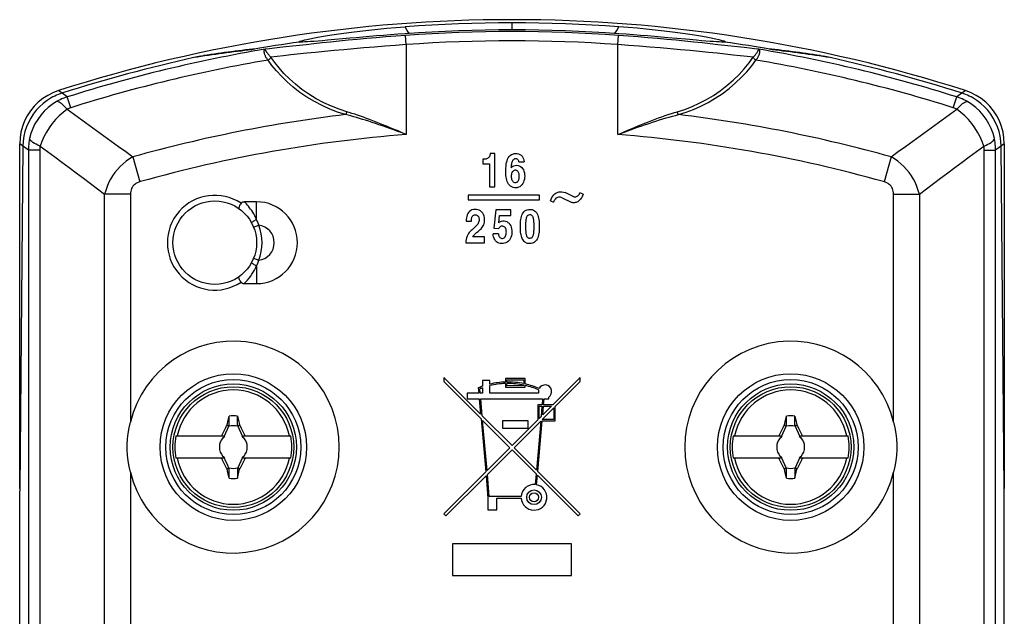
# Model space of a CAD drawing. Units: millimetres. Extents: x -28 to 25, y -126 to 124.
# Drawn here: x -28 to 25, y 92 to 124 of the extents above; entities that cross this region are included whole.
import ezdxf

# ---------------------------------------------------------------- set-up
doc = ezdxf.new("R2010")
doc.units = ezdxf.units.MM
doc.header["$LTSCALE"] = 16.335
doc.layers.get('0').update_dxf_attribs({"linetype": 'CONTINUOUS'})
for name, color, linetype in [('DRAFT', 7, 'CONTINUOUS'), ('RACCORDO', 7, 'CONTINUOUS'), ('TRASH', 7, 'CONTINUOUS')]:
    doc.layers.add(name, color=color, linetype=linetype)

msp = doc.modelspace()

# ---------------------------------------------------------------- linework, layer by layer
at = {"color": 7, "linetype": 'CONTINUOUS'}
for p, q in [((-7.498, 123.535), (-7, 123.573)), ((4.998, 123.535), (4.5, 123.573)), ((-7, 123.198), (-7.394, 123.169)), ((4.894, 123.169), (4.5, 123.198)), ((-12.401, 122.863), (-12.204, 122.908)), ((9.901, 122.863), (9.704, 122.908)), ((-2.179, 116.753), (-2.417, 116.753)), ((-2.179, 114.954), (-2.179, 116.753)), ((-2.821, 116.442), (-2.821, 116.193)), ((-2.821, 116.193), (-2.469, 116.193)), ((-2.469, 116.193), (-2.469, 114.954)), ((-0.885, 116.297), (-0.597, 116.297)), ((-0.608, 116.386), (-0.597, 116.297)), ((-3.617, 114.51), (-3.617, 114.253)), ((0.231, 114.51), (-3.617, 114.51)), ((-2.469, 114.954), (-2.179, 114.954)), ((0.231, 114.253), (0.231, 114.51)), ((2.082, 114.421), (1.603, 114.655)), ((2.576, 114.569), (2.402, 114.63)), ((-3.617, 114.253), (0.231, 114.253)), ((0.814, 114.197), (0.988, 114.135)), ((1.453, 114.363), (1.926, 114.137)), ((-2.124, 113.718), (-2.225, 112.73)), ((-1.313, 113.718), (-2.124, 113.718)), ((-1.313, 113.419), (-1.313, 113.718)), ((-3.716, 113.112), (-3.433, 113.112)), ((-1.966, 113.029), (-1.914, 113.419)), ((-1.914, 113.419), (-1.313, 113.419)), ((-3.078, 112.558), (-2.996, 112.627)), ((-1.98, 112.431), (-2.271, 112.431)), ((-2.225, 112.73), (-1.966, 112.715)), ((-1.939, 112.759), (-1.966, 112.715)), ((-3.732, 111.949), (-2.725, 111.949)), ((-2.725, 112.264), (-3.365, 112.264)), ((-2.725, 111.949), (-2.725, 112.264)), ((-4.919, 104.701), (-4.919, 104.478)), ((-2.939, 102.722), (-4.919, 104.701)), ((-4.919, 104.478), (-2.917, 102.477)), ((-2.831, 104.535), (-2.831, 104.226)), ((-2.436, 104.535), (-2.831, 104.535)), ((-2.436, 104.342), (-2.436, 104.535)), ((-1.606, 104.654), (-1.606, 104.454)), ((-0.539, 104.654), (-1.606, 104.654)), ((-1.527, 104.456), (-1.527, 104.575)), ((-1.527, 104.575), (-0.618, 104.575)), ((-0.618, 104.575), (-0.618, 104.368)), ((-0.539, 104.351), (-0.539, 104.654)), ((2.419, 104.701), (0.948, 103.231)), ((1.082, 103.141), (2.419, 104.478)), ((2.419, 104.478), (2.419, 104.701)), ((-3.063, 104.137), (-3.039, 103.863)), ((-2.959, 103.863), (-2.979, 104.086)), ((-2.831, 104.142), (-2.831, 103.863)), ((-2.436, 103.863), (-2.436, 104.26)), ((-1.606, 104.375), (-1.606, 104.18)), ((-1.606, 104.18), (-0.539, 104.18)), ((-1.527, 104.259), (-1.527, 104.377)), ((-0.59, 104.271), (-1.527, 104.259)), ((-0.539, 104.18), (-0.539, 104.27)), ((-3.661, 103.863), (-3.661, 103.547)), ((-3.039, 103.863), (-3.661, 103.863)), ((-3.661, 103.547), (-3.011, 103.547)), ((-3.011, 103.547), (-2.939, 102.722)), ((-2.831, 103.863), (-2.959, 103.863)), ((-2.852, 102.635), (-2.932, 103.547)), ((-2.932, 103.547), (0.399, 103.547)), ((0.182, 103.863), (-2.436, 103.863)), ((0.399, 103.547), (0.371, 103.231)), ((0.451, 103.231), (0.478, 103.547)), ((0.478, 103.547), (0.726, 103.547)), ((0.726, 103.547), (0.726, 103.647)), ((0.133, 103.231), (0.133, 102.416)), ((0.371, 103.231), (0.133, 103.231)), ((0.212, 102.495), (0.212, 103.152)), ((0.212, 103.152), (0.364, 103.152)), ((0.364, 103.152), (0.316, 102.599)), ((0.382, 102.441), (1.003, 103.062)), ((0.869, 103.152), (0.403, 102.686)), ((0.403, 102.686), (0.444, 103.152)), ((0.444, 103.152), (0.869, 103.152)), ((0.948, 103.231), (0.451, 103.231)), ((1.003, 103.062), (1.003, 102.441)), ((1.082, 102.362), (1.082, 103.141)), ((-16.582, 102.143), (-16.525, 102.411)), ((-16.525, 102.411), (-16.478, 102.625)), ((-16.478, 102.098), (-16.478, 102.625)), ((-16.022, 102.098), (-16.022, 102.625)), ((-16.022, 102.625), (-15.974, 102.406)), ((-15.974, 102.406), (-15.918, 102.143)), ((-2.917, 102.477), (-2.667, 99.616)), ((-1.25, 101.033), (-2.852, 102.635)), ((-2.594, 99.689), (-2.831, 102.39)), ((-2.831, 102.39), (-1.362, 100.921)), ((-1.764, 102.362), (-1.764, 101.967)), ((-0.381, 102.362), (-1.764, 102.362)), ((0.133, 102.416), (-1.25, 101.033)), ((-1.138, 100.921), (0.294, 102.354)), ((-0.381, 101.967), (-0.381, 102.362)), ((0.294, 102.354), (0.064, 99.719)), ((0.137, 99.646), (0.375, 102.362)), ((0.316, 102.599), (0.212, 102.495)), ((0.375, 102.362), (1.082, 102.362)), ((1.003, 102.441), (0.382, 102.441)), ((13.418, 102.143), (13.475, 102.411)), ((13.475, 102.411), (13.522, 102.625)), ((13.522, 102.098), (13.522, 102.625)), ((13.978, 102.098), (13.978, 102.625)), ((13.978, 102.625), (14.026, 102.406)), ((14.026, 102.406), (14.082, 102.143)), ((-16.822, 101.691), (-16.785, 101.764)), ((-16.785, 101.764), (-16.728, 101.873)), ((-16.732, 101.553), (-16.489, 102.075)), ((-16.595, 102.125), (-16.582, 102.143)), ((-16.595, 102.125), (-16.489, 102.075)), ((-16.53, 102.12), (-16.496, 102.106)), ((-16.496, 102.106), (-16.478, 102.098)), ((-16.022, 102.098), (-15.918, 102.143)), ((-16.011, 102.075), (-15.905, 102.125)), ((-16.011, 102.075), (-15.768, 101.553)), ((-15.905, 102.125), (-15.918, 102.143)), ((-15.905, 102.125), (-15.828, 101.981)), ((-15.828, 101.981), (-15.771, 101.872)), ((-15.771, 101.872), (-15.715, 101.763)), ((-1.764, 101.967), (-0.381, 101.967)), ((13.178, 101.691), (13.215, 101.764)), ((13.215, 101.764), (13.272, 101.873)), ((13.268, 101.553), (13.511, 102.075)), ((13.405, 102.125), (13.418, 102.143)), ((13.405, 102.125), (13.511, 102.075)), ((13.418, 102.143), (13.452, 102.128)), ((13.452, 102.128), (13.487, 102.113)), ((13.487, 102.113), (13.522, 102.098)), ((13.978, 102.098), (14.082, 102.143)), ((13.989, 102.075), (14.095, 102.125)), ((13.989, 102.075), (14.232, 101.553)), ((14.095, 102.125), (14.082, 102.143)), ((14.095, 102.125), (14.172, 101.981)), ((14.172, 101.981), (14.229, 101.872)), ((14.229, 101.872), (14.285, 101.763)), ((-19.337, 101.553), (-16.704, 101.553)), ((-16.932, 101.553), (-16.877, 101.58)), ((-16.877, 101.58), (-16.859, 101.617)), ((-16.85, 101.553), (-16.877, 101.58)), ((-16.859, 101.617), (-16.822, 101.691)), ((-16.77, 101.474), (-16.812, 101.453)), ((-16.812, 101.453), (-16.77, 101.473)), ((-16.75, 101.515), (-16.77, 101.474)), ((-16.77, 101.473), (-16.75, 101.515)), ((-16.77, 101.473), (-16.77, 101.474)), ((-15.796, 101.553), (-13.163, 101.553)), ((-15.73, 101.474), (-15.75, 101.515)), ((-15.75, 101.515), (-15.73, 101.473)), ((-15.73, 101.473), (-15.73, 101.474)), ((-15.688, 101.453), (-15.73, 101.474)), ((-15.73, 101.473), (-15.688, 101.453)), ((-15.65, 101.553), (-15.623, 101.58)), ((-15.623, 101.58), (-15.568, 101.553)), ((10.663, 101.553), (13.296, 101.553)), ((13.068, 101.553), (13.123, 101.58)), ((13.123, 101.58), (13.141, 101.617)), ((13.15, 101.553), (13.123, 101.58)), ((13.141, 101.617), (13.178, 101.691)), ((13.23, 101.474), (13.188, 101.453)), ((13.188, 101.453), (13.23, 101.473)), ((13.23, 101.473), (13.25, 101.515)), ((13.25, 101.515), (13.23, 101.474)), ((13.23, 101.473), (13.23, 101.474)), ((14.204, 101.553), (16.837, 101.553)), ((14.27, 101.474), (14.25, 101.515)), ((14.25, 101.515), (14.27, 101.473)), ((14.27, 101.473), (14.27, 101.474)), ((14.312, 101.453), (14.27, 101.474)), ((14.27, 101.473), (14.312, 101.453)), ((14.35, 101.553), (14.377, 101.58)), ((14.377, 101.58), (14.432, 101.553)), ((-1.362, 100.921), (-2.594, 99.689)), ((-2.576, 99.483), (-1.25, 100.809)), ((-1.25, 100.809), (0.046, 99.513)), ((0.064, 99.719), (-1.138, 100.921)), ((-16.704, 100.353), (-19.337, 100.353)), ((-16.877, 100.326), (-16.932, 100.353)), ((-16.85, 100.353), (-16.877, 100.326)), ((-16.77, 100.433), (-16.812, 100.453)), ((-16.812, 100.453), (-16.77, 100.433)), ((-16.77, 100.433), (-16.77, 100.433)), ((-16.77, 100.433), (-16.75, 100.391)), ((-16.75, 100.391), (-16.77, 100.433)), ((-16.547, 99.956), (-16.692, 100.266)), ((-15.768, 100.353), (-16.011, 99.831)), ((-13.163, 100.353), (-15.796, 100.353)), ((-15.73, 100.433), (-15.75, 100.391)), ((-15.75, 100.391), (-15.73, 100.433)), ((-15.73, 100.433), (-15.688, 100.453)), ((-15.688, 100.453), (-15.73, 100.433)), ((-15.73, 100.433), (-15.73, 100.433)), ((-15.678, 100.216), (-15.715, 100.143)), ((-15.641, 100.289), (-15.678, 100.216)), ((-15.623, 100.326), (-15.65, 100.353)), ((-15.623, 100.326), (-15.641, 100.289)), ((-15.568, 100.353), (-15.623, 100.326)), ((13.296, 100.353), (10.663, 100.353)), ((13.123, 100.326), (13.068, 100.353)), ((13.15, 100.353), (13.123, 100.326)), ((13.188, 100.453), (13.23, 100.433)), ((13.23, 100.433), (13.188, 100.453)), ((13.23, 100.433), (13.23, 100.433)), ((13.23, 100.433), (13.25, 100.391)), ((13.25, 100.391), (13.23, 100.433)), ((13.511, 99.831), (13.268, 100.353)), ((14.232, 100.353), (13.989, 99.831)), ((16.837, 100.353), (14.204, 100.353)), ((14.27, 100.433), (14.25, 100.391)), ((14.25, 100.391), (14.27, 100.433)), ((14.27, 100.433), (14.312, 100.453)), ((14.312, 100.453), (14.27, 100.433)), ((14.27, 100.433), (14.27, 100.433)), ((14.322, 100.216), (14.285, 100.143)), ((14.359, 100.289), (14.322, 100.216)), ((14.377, 100.326), (14.35, 100.353)), ((14.377, 100.326), (14.359, 100.289)), ((14.432, 100.353), (14.377, 100.326)), ((-16.729, 100.034), (-16.785, 100.143)), ((-16.672, 99.926), (-16.729, 100.034)), ((-16.595, 99.782), (-16.672, 99.926)), ((-16.489, 99.831), (-16.595, 99.782)), ((-16.582, 99.763), (-16.595, 99.782)), ((-16.478, 99.808), (-16.582, 99.763)), ((-16.526, 99.5), (-16.582, 99.763)), ((-16.478, 99.281), (-16.478, 99.808)), ((-15.987, 99.793), (-16.022, 99.808)), ((-15.905, 99.782), (-16.011, 99.831)), ((-15.952, 99.778), (-15.987, 99.793)), ((-15.987, 99.442), (-15.918, 99.763)), ((-15.918, 99.763), (-15.952, 99.778)), ((-15.918, 99.763), (-15.905, 99.782)), ((-15.715, 100.143), (-15.772, 100.034)), ((2.419, 97.364), (0.137, 99.646)), ((13.271, 100.034), (13.215, 100.143)), ((13.328, 99.926), (13.271, 100.034)), ((13.405, 99.782), (13.328, 99.926)), ((13.511, 99.831), (13.405, 99.782)), ((13.418, 99.763), (13.405, 99.782)), ((13.522, 99.808), (13.418, 99.763)), ((13.474, 99.5), (13.418, 99.763)), ((13.522, 99.281), (13.522, 99.808)), ((13.978, 99.808), (13.978, 99.281)), ((14.013, 99.793), (13.978, 99.808)), ((14.095, 99.782), (13.989, 99.831)), ((14.048, 99.778), (14.013, 99.793)), ((14.013, 99.442), (14.082, 99.763)), ((14.082, 99.763), (14.048, 99.778)), ((14.082, 99.763), (14.095, 99.782)), ((14.285, 100.143), (14.228, 100.034)), ((-16.478, 99.281), (-16.526, 99.5)), ((-16.022, 99.281), (-15.987, 99.442)), ((-2.667, 99.616), (-4.919, 97.364)), ((-4.807, 97.252), (-2.649, 99.41)), ((-2.649, 99.41), (-2.544, 98.212)), ((-2.472, 98.291), (-2.576, 99.483)), ((0.046, 99.513), (-0.004, 98.941)), ((0.074, 98.929), (0.119, 99.44)), ((0.119, 99.44), (2.307, 97.252)), ((13.522, 99.281), (13.474, 99.5)), ((13.978, 99.281), (14.013, 99.442)), ((-2.544, 98.212), (-2.544, 97.58)), ((-0.755, 98.291), (-2.472, 98.291)), ((-2.07, 97.58), (-2.07, 98.212)), ((-2.07, 98.212), (-0.755, 98.212)), ((-2.544, 97.58), (-2.07, 97.58)), ((-4.919, 97.364), (-4.807, 97.252)), ((2.307, 97.252), (2.419, 97.364)), ((-4.45, 95.752), (-4.45, 94.052)), ((1.95, 95.752), (-4.45, 95.752)), ((1.95, 94.052), (1.95, 95.752)), ((-4.45, 94.052), (1.95, 94.052))]:
    msp.add_line(p, q, dxfattribs=at)
at = {"color": 253, "linetype": 'CONTINUOUS'}
for p, q in [((-6.885, 123.375), (-7, 123.573)), ((-1.25, 123.407), (-1.25, 123.78)), ((4.385, 123.375), (4.5, 123.573)), ((-6.794, 123.212), (-6.885, 123.375)), ((4.294, 123.212), (4.385, 123.375))]:
    msp.add_line(p, q, dxfattribs=at)
at = {"color": 7, "linetype": 'CONTINUOUS'}
for points in [[(-12.204, 122.908), (-11.971, 122.956), (-11.704, 123.006), (-11.402, 123.06), (-11.068, 123.115), (-10.704, 123.171), (-10.309, 123.228), (-9.888, 123.284), (-9.436, 123.34), (-8.959, 123.395), (-8.474, 123.446), (-7.99, 123.492), (-7.498, 123.535)], [(9.704, 122.908), (9.471, 122.956), (9.204, 123.006), (8.902, 123.06), (8.568, 123.115), (8.204, 123.171), (7.809, 123.228), (7.388, 123.284), (6.936, 123.34), (6.459, 123.395), (5.974, 123.446), (5.49, 123.492), (4.998, 123.535)], [(-7.394, 123.169), (-7.782, 123.14), (-8.165, 123.109), (-8.544, 123.079), (-8.917, 123.048), (-9.281, 123.017), (-9.634, 122.986), (-9.977, 122.955)], [(7.134, 122.986), (6.781, 123.017), (6.417, 123.048), (6.044, 123.079), (5.665, 123.109), (5.282, 123.14), (4.894, 123.169)], [(8.689, 122.846), (8.116, 122.898), (7.134, 122.986)], [(-12.75, 122.745), (-12.728, 122.765), (-12.664, 122.792), (-12.555, 122.824), (-12.401, 122.863)], [(-9.977, 122.955), (-11.189, 122.846), (-11.445, 122.824), (-11.682, 122.804), (-11.896, 122.787), (-12.088, 122.773), (-12.257, 122.762), (-12.403, 122.754), (-12.523, 122.75), (-12.619, 122.75), (-12.691, 122.753)], [(10.191, 122.753), (10.119, 122.75), (10.023, 122.75), (9.903, 122.754), (9.757, 122.762), (9.588, 122.773), (9.396, 122.787), (9.182, 122.804), (8.945, 122.824), (8.689, 122.846)], [(10.25, 122.745), (10.228, 122.765), (10.164, 122.792), (10.055, 122.824), (9.901, 122.863)], [(-25.477, 120.002), (-25.576, 119.969), (-25.675, 119.932), (-25.772, 119.891), (-25.867, 119.847), (-25.961, 119.8), (-26.053, 119.749)], [(23.553, 119.749), (23.461, 119.8), (23.367, 119.847), (23.272, 119.891), (23.175, 119.932), (23.076, 119.969), (22.977, 120.002)], [(-26.053, 119.749), (-26.278, 119.607), (-26.489, 119.447), (-26.683, 119.271), (-26.859, 119.08), (-27.018, 118.876), (-27.159, 118.658), (-27.282, 118.427), (-27.385, 118.185), (-27.466, 117.935), (-27.526, 117.679), (-27.563, 117.418), (-27.577, 117.154)], [(25.077, 117.154), (25.063, 117.418), (25.026, 117.679), (24.966, 117.935), (24.884, 118.186), (24.781, 118.428), (24.658, 118.659), (24.517, 118.876), (24.359, 119.08), (24.183, 119.271), (23.988, 119.447), (23.778, 119.607), (23.553, 119.749)], [(-2.417, 116.753), (-2.423, 116.702), (-2.435, 116.655), (-2.452, 116.613), (-2.475, 116.574), (-2.503, 116.54), (-2.537, 116.511), (-2.576, 116.487), (-2.619, 116.468), (-2.666, 116.454), (-2.714, 116.445), (-2.766, 116.441), (-2.821, 116.442)], [(-1.399, 116.588), (-1.34, 116.646), (-1.277, 116.691), (-1.206, 116.724), (-1.13, 116.745), (-1.054, 116.754), (-0.976, 116.75), (-0.898, 116.735), (-0.828, 116.706), (-0.765, 116.661), (-0.709, 116.604), (-0.664, 116.538), (-0.631, 116.466), (-0.608, 116.386)], [(-0.718, 115.066), (-0.773, 115.012), (-0.835, 114.967), (-0.902, 114.934), (-0.974, 114.914), (-1.049, 114.907), (-1.123, 114.912), (-1.195, 114.927), (-1.266, 114.953), (-1.33, 114.991), (-1.384, 115.041), (-1.432, 115.101), (-1.472, 115.168), (-1.504, 115.24), (-1.528, 115.318), (-1.548, 115.4), (-1.563, 115.486), (-1.573, 115.576), (-1.58, 115.67), (-1.584, 115.768), (-1.584, 115.869), (-1.58, 115.97), (-1.572, 116.071), (-1.56, 116.172), (-1.542, 116.268), (-1.518, 116.359), (-1.487, 116.445), (-1.448, 116.521), (-1.399, 116.588)], [(-0.9, 116.368), (-0.916, 116.398), (-0.939, 116.424), (-0.968, 116.447), (-0.999, 116.463), (-1.034, 116.47), (-1.072, 116.47), (-1.108, 116.462), (-1.142, 116.445), (-1.174, 116.421), (-1.202, 116.391), (-1.224, 116.355), (-1.242, 116.314), (-1.257, 116.27), (-1.269, 116.226), (-1.278, 116.178), (-1.286, 116.13), (-1.292, 116.079), (-1.296, 116.027), (-1.299, 115.973)], [(-1.299, 115.973), (-1.254, 116.027), (-1.202, 116.069), (-1.143, 116.097), (-1.075, 116.114), (-1, 116.117), (-0.927, 116.107), (-0.857, 116.084), (-0.788, 116.047), (-0.728, 115.999)], [(-0.885, 116.297), (-0.89, 116.335), (-0.9, 116.368)], [(-0.859, 115.524), (-0.86, 115.571), (-0.864, 115.616), (-0.872, 115.658), (-0.883, 115.699), (-0.897, 115.738), (-0.916, 115.772), (-0.94, 115.801), (-0.968, 115.827), (-0.999, 115.845), (-1.033, 115.856), (-1.07, 115.859), (-1.106, 115.854), (-1.141, 115.841), (-1.176, 115.82), (-1.207, 115.793), (-1.233, 115.759), (-1.255, 115.718), (-1.272, 115.674), (-1.283, 115.627), (-1.29, 115.578), (-1.293, 115.524)], [(-0.728, 115.999), (-0.678, 115.941), (-0.637, 115.871), (-0.605, 115.796), (-0.584, 115.715), (-0.571, 115.629), (-0.567, 115.542), (-0.572, 115.454), (-0.585, 115.365), (-0.607, 115.282), (-0.636, 115.204), (-0.673, 115.13), (-0.718, 115.066)], [(-1.293, 115.524), (-1.29, 115.472), (-1.283, 115.423), (-1.272, 115.377), (-1.255, 115.333), (-1.234, 115.292), (-1.209, 115.258), (-1.179, 115.23), (-1.144, 115.209), (-1.109, 115.195), (-1.073, 115.19), (-1.037, 115.192), (-1.003, 115.202), (-0.972, 115.219), (-0.943, 115.244), (-0.918, 115.274), (-0.899, 115.308), (-0.884, 115.347), (-0.873, 115.388), (-0.864, 115.431), (-0.86, 115.477), (-0.859, 115.524)], [(0.892, 114.379), (0.941, 114.455), (0.996, 114.523), (1.058, 114.582), (1.125, 114.629), (1.197, 114.663), (1.274, 114.686), (1.354, 114.697), (1.435, 114.695), (1.518, 114.681), (1.603, 114.655)], [(2.082, 114.421), (2.132, 114.417), (2.18, 114.42), (2.223, 114.431), (2.264, 114.449), (2.302, 114.474), (2.335, 114.504), (2.362, 114.54), (2.384, 114.582), (2.402, 114.63)], [(2.576, 114.569), (2.555, 114.507), (2.531, 114.448), (2.504, 114.393), (2.475, 114.342)], [(0.814, 114.197), (0.85, 114.292), (0.892, 114.379)], [(1.453, 114.363), (1.404, 114.385), (1.355, 114.398), (1.306, 114.403), (1.255, 114.401), (1.204, 114.39), (1.157, 114.371), (1.116, 114.342), (1.079, 114.303), (1.047, 114.263), (1.022, 114.223), (1.002, 114.18), (0.988, 114.135)], [(2.475, 114.342), (2.442, 114.295), (2.407, 114.253), (2.369, 114.216), (2.328, 114.183), (2.287, 114.157), (2.244, 114.136), (2.2, 114.12), (2.157, 114.109), (2.115, 114.103), (2.073, 114.102), (2.033, 114.105), (1.996, 114.111), (1.96, 114.122), (1.926, 114.137)], [(-3.535, 113.638), (-3.588, 113.583), (-3.63, 113.52), (-3.661, 113.448), (-3.685, 113.371), (-3.703, 113.29), (-3.713, 113.204), (-3.716, 113.112)], [(-2.996, 112.627), (-2.955, 112.666), (-2.913, 112.708), (-2.872, 112.753), (-2.835, 112.804), (-2.802, 112.861), (-2.773, 112.923), (-2.751, 112.99), (-2.736, 113.063), (-2.727, 113.141), (-2.728, 113.22), (-2.737, 113.303), (-2.755, 113.387), (-2.784, 113.466), (-2.826, 113.538), (-2.879, 113.604), (-2.94, 113.659), (-3.01, 113.699), (-3.088, 113.728), (-3.168, 113.745), (-3.248, 113.748), (-3.328, 113.74), (-3.404, 113.719), (-3.472, 113.685), (-3.535, 113.638)], [(-3.404, 113.328), (-3.387, 113.362), (-3.364, 113.392), (-3.335, 113.418), (-3.302, 113.436), (-3.264, 113.446), (-3.223, 113.45), (-3.184, 113.446), (-3.148, 113.433), (-3.113, 113.414), (-3.084, 113.388), (-3.06, 113.357), (-3.042, 113.321), (-3.029, 113.281), (-3.02, 113.238), (-3.016, 113.191)], [(-0.801, 112.826), (-0.8, 112.923), (-0.796, 113.016), (-0.788, 113.106), (-0.777, 113.193), (-0.762, 113.277), (-0.742, 113.357), (-0.717, 113.432), (-0.687, 113.503), (-0.65, 113.566), (-0.605, 113.621), (-0.553, 113.668), (-0.496, 113.704), (-0.433, 113.729), (-0.365, 113.744), (-0.291, 113.748)], [(-0.502, 112.781), (-0.502, 112.884), (-0.501, 112.941), (-0.499, 112.996), (-0.497, 113.049), (-0.494, 113.101), (-0.49, 113.152), (-0.484, 113.201), (-0.477, 113.248), (-0.466, 113.293), (-0.453, 113.336), (-0.436, 113.377), (-0.411, 113.411), (-0.378, 113.436), (-0.338, 113.454), (-0.291, 113.465)], [(-0.291, 113.748), (-0.222, 113.746), (-0.158, 113.732), (-0.097, 113.708), (-0.039, 113.673), (0.015, 113.628), (0.063, 113.574), (0.102, 113.51), (0.134, 113.438), (0.16, 113.362), (0.18, 113.281), (0.195, 113.196), (0.206, 113.108), (0.215, 113.017), (0.219, 112.923), (0.221, 112.826)], [(-0.291, 113.465), (-0.257, 113.462), (-0.226, 113.452), (-0.199, 113.437), (-0.174, 113.414), (-0.153, 113.385), (-0.135, 113.352), (-0.122, 113.318), (-0.112, 113.28), (-0.104, 113.24), (-0.097, 113.199), (-0.092, 113.157), (-0.088, 113.114), (-0.085, 113.069), (-0.082, 113.023), (-0.081, 112.976), (-0.079, 112.927), (-0.079, 112.877), (-0.079, 112.826)], [(-3.433, 113.112), (-3.434, 113.159), (-3.431, 113.204), (-3.425, 113.247), (-3.416, 113.288), (-3.404, 113.328)], [(-3.016, 113.191), (-3.019, 113.143), (-3.028, 113.095), (-3.045, 113.045), (-3.067, 112.997), (-3.096, 112.952), (-3.132, 112.908), (-3.171, 112.865), (-3.213, 112.823)], [(-1.966, 113.029), (-1.919, 113.067), (-1.867, 113.096), (-1.809, 113.115), (-1.744, 113.125), (-1.674, 113.126), (-1.604, 113.114), (-1.537, 113.087), (-1.47, 113.048), (-1.411, 112.998), (-1.362, 112.937), (-1.32, 112.865), (-1.289, 112.786), (-1.268, 112.699), (-1.257, 112.606), (-1.256, 112.512), (-1.265, 112.417), (-1.283, 112.323), (-1.31, 112.235), (-1.346, 112.157), (-1.392, 112.086), (-1.445, 112.027)], [(-3.304, 112.741), (-3.401, 112.654), (-3.45, 112.607), (-3.499, 112.556), (-3.547, 112.501), (-3.592, 112.441), (-3.632, 112.372), (-3.669, 112.298)], [(-3.365, 112.264), (-3.343, 112.299), (-3.319, 112.334), (-3.291, 112.367), (-3.26, 112.399), (-3.226, 112.43), (-3.191, 112.461), (-3.155, 112.493), (-3.078, 112.558)], [(-3.213, 112.823), (-3.257, 112.782), (-3.304, 112.741)], [(-1.445, 112.027), (-1.508, 111.979), (-1.58, 111.943), (-1.654, 111.919), (-1.733, 111.905), (-1.814, 111.903), (-1.892, 111.912), (-1.963, 111.934), (-2.029, 111.966), (-2.088, 112.008), (-2.139, 112.059), (-2.183, 112.119), (-2.218, 112.186), (-2.244, 112.261), (-2.262, 112.342), (-2.271, 112.431)], [(-1.98, 112.431), (-1.976, 112.384), (-1.965, 112.34)], [(-1.965, 112.34), (-1.95, 112.301), (-1.928, 112.265), (-1.901, 112.233), (-1.87, 112.209), (-1.834, 112.193), (-1.793, 112.185), (-1.753, 112.186), (-1.714, 112.196), (-1.676, 112.215), (-1.643, 112.242), (-1.615, 112.277), (-1.593, 112.318), (-1.576, 112.364), (-1.564, 112.412), (-1.557, 112.463), (-1.554, 112.514), (-1.556, 112.564)], [(-1.556, 112.564), (-1.561, 112.615), (-1.572, 112.663), (-1.588, 112.707), (-1.608, 112.749), (-1.634, 112.783), (-1.668, 112.811), (-1.707, 112.832), (-1.748, 112.843), (-1.79, 112.845), (-1.834, 112.837), (-1.874, 112.82), (-1.909, 112.794), (-1.939, 112.759)], [(-0.291, 111.901), (-0.352, 111.904), (-0.409, 111.914), (-0.463, 111.931), (-0.513, 111.956), (-0.559, 111.988), (-0.601, 112.026), (-0.638, 112.071), (-0.671, 112.121), (-0.7, 112.176), (-0.724, 112.236), (-0.744, 112.301), (-0.761, 112.369), (-0.774, 112.438), (-0.785, 112.511), (-0.792, 112.586), (-0.798, 112.664), (-0.801, 112.744), (-0.801, 112.826)], [(-0.291, 112.185), (-0.317, 112.186), (-0.343, 112.191), (-0.367, 112.202), (-0.39, 112.218), (-0.411, 112.239), (-0.429, 112.264), (-0.443, 112.291), (-0.455, 112.322), (-0.464, 112.354), (-0.473, 112.387), (-0.479, 112.422), (-0.485, 112.457), (-0.489, 112.494), (-0.493, 112.532), (-0.496, 112.571), (-0.498, 112.61), (-0.5, 112.651), (-0.501, 112.693), (-0.502, 112.737), (-0.502, 112.781)], [(-0.079, 112.826), (-0.079, 112.777), (-0.079, 112.729), (-0.081, 112.683), (-0.082, 112.637), (-0.084, 112.593), (-0.087, 112.549), (-0.091, 112.507), (-0.095, 112.466), (-0.101, 112.426), (-0.108, 112.388), (-0.116, 112.351), (-0.128, 112.316), (-0.142, 112.282), (-0.16, 112.25), (-0.184, 112.223), (-0.214, 112.205), (-0.249, 112.192), (-0.291, 112.185)], [(0.221, 112.826), (0.22, 112.729), (0.215, 112.635), (0.207, 112.544), (0.195, 112.456), (0.181, 112.372), (0.16, 112.292), (0.135, 112.216), (0.103, 112.145), (0.066, 112.082), (0.021, 112.027), (-0.031, 111.98), (-0.088, 111.944), (-0.15, 111.919), (-0.218, 111.905), (-0.291, 111.901)], [(-3.669, 112.298), (-3.697, 112.219), (-3.717, 112.134), (-3.728, 112.044), (-3.732, 111.949)], [(-16.728, 101.873), (-16.652, 102.017), (-16.595, 102.125)], [(-16.582, 102.143), (-16.565, 102.135), (-16.53, 102.12)], [(-15.715, 101.763), (-15.659, 101.654), (-15.641, 101.617), (-15.623, 101.58)], [(13.272, 101.873), (13.348, 102.017), (13.405, 102.125)], [(14.285, 101.763), (14.341, 101.654), (14.359, 101.617), (14.377, 101.58)], [(-16.785, 100.143), (-16.841, 100.253), (-16.859, 100.289), (-16.877, 100.326)], [(-16.692, 100.266), (-16.705, 100.296), (-16.732, 100.353)], [(13.215, 100.143), (13.159, 100.253), (13.141, 100.289), (13.123, 100.326)], [(-16.489, 99.831), (-16.528, 99.916), (-16.547, 99.956)], [(-16.022, 99.808), (-16.022, 99.724), (-16.022, 99.281)], [(-15.772, 100.034), (-15.848, 99.889), (-15.905, 99.782)], [(14.228, 100.034), (14.152, 99.889), (14.095, 99.782)]]:
    msp.add_lwpolyline(points, dxfattribs=at)
for centre, radius in [((-17.25, 111.953), 2.25), ((-16.25, 100.953), 3.25), ((13.75, 100.953), 3.25), ((-0.064, 98.252), 0.395), ((-0.064, 98.252), 0.237)]:
    msp.add_circle(centre, radius, dxfattribs=at)
for centre, radius, start, end in [((-1.25, 43.953), 79.827, 85.86937, 94.13063), ((-1.25, 43.953), 79.453, 85.84991, 94.15009), ((-1.25, 43.953), 79.626, 98.26101, 100.12645), ((-1.25, 43.953), 79.626, 79.87355, 81.73899), ((-1.25, 43.953), 79.815, 102.38428, 107.67019), ((-1.25, 43.953), 79.815, 72.32981, 77.61572), ((-1.467, 100.307), 4.15, 91.9102, 103.4934), ((-1.467, 100.307), 4.15, 78.1844, 90.8186), ((-16.25, 100.953), 3.076, 11.2478, 168.7522), ((-1.467, 100.307), 4.15, 109.1821, 112.611), ((-1.467, 100.307), 4.07, 109.5696, 111.7987), ((-1.467, 100.307), 4.07, 91.9473, 103.7605), ((-1.467, 100.307), 4.07, 77.5145, 90.8344), ((-1.467, 100.307), 4.15, 66.1507, 77.0671), ((-1.467, 100.307), 4.07, 66.0805, 76.8115), ((0.528, 103.942), 0.356, 166.1529, 192.8397), ((0.528, 103.942), 0.356, 303.749, 153.3682), ((13.75, 100.953), 3.076, 11.2478, 168.7522), ((-16.25, 100.953), 1.687, 82.2301, 97.7632), ((13.75, 100.953), 1.687, 82.2301, 97.7632), ((-16.25, 100.953), 3.145, 169.0018, 190.9982), ((-16.25, 100.953), 0.752, 138.3509, 221.649), ((-16.25, 100.953), 0.752, 127.1019, 131.6491), ((-16.25, 100.953), 0.752, 48.351, 52.8981), ((-16.25, 100.953), 0.752, 318.3509, 41.649), ((-16.25, 100.953), 3.145, 349.0018, 10.9982), ((13.75, 100.953), 3.145, 169.0018, 190.9982), ((13.75, 100.953), 0.752, 138.3509, 221.649), ((13.75, 100.953), 0.752, 127.1019, 131.6491), ((13.75, 100.953), 0.752, 48.351, 52.8981), ((13.75, 100.953), 0.752, 318.3509, 41.649), ((13.75, 100.953), 3.145, 349.0018, 10.9982), ((-16.25, 100.953), 3.076, 191.2478, 348.7522), ((-16.25, 100.953), 0.752, 228.351, 232.8981), ((-16.25, 100.953), 0.752, 307.1019, 311.6491), ((13.75, 100.953), 3.076, 191.2478, 348.7522), ((13.75, 100.953), 0.752, 228.351, 232.8981), ((13.75, 100.953), 0.752, 307.1019, 311.6491), ((-16.25, 100.953), 1.687, 262.2301, 277.7632), ((13.75, 100.953), 1.687, 262.2301, 277.7632), ((-0.064, 98.252), 0.692, 85, 176.7241), ((-0.064, 98.252), 0.692, 183.2758, 78.4376)]:
    msp.add_arc(centre, radius, start, end, dxfattribs=at)
for centre, start_param, end_param in [((-6.032, 43.953), 1.687638, 1.727443), ((3.532, 43.953), 1.41415, 1.453954)]:
    msp.add_ellipse(centre, major_axis=(79.069, 0), ratio=0.998169, start_param=start_param, end_param=end_param, dxfattribs=at)
at = {"layer": 'DRAFT', "color": 7, "linetype": 'CONTINUOUS'}
for p, q in [((-27.75, 26.739), (-27.75, 98.574)), ((25.25, 26.739), (25.25, 98.574))]:
    msp.add_line(p, q, dxfattribs=at)
for centre in [(-16.25, 100.953), (13.75, 100.953)]:
    msp.add_circle(centre, 3.4, dxfattribs=at)
at = {"layer": 'RACCORDO', "color": 253, "linetype": 'CONTINUOUS'}
for p, q in [((-6.978, 123.11), (-7.512, 123.07)), ((-6.941, 122.612), (-6.978, 123.11)), ((4.441, 122.612), (4.478, 123.11)), ((5.013, 123.07), (4.478, 123.11)), ((-12.325, 122.609), (-13.429, 122.485)), ((-6.941, 122.612), (-6.941, 117.773)), ((4.441, 117.773), (4.441, 122.612)), ((11.248, 122.45), (9.831, 122.608)), ((-25.186, 119.798), (-25.667, 120.136)), ((-25.003, 119.217), (-25.186, 119.798)), ((22.503, 119.217), (22.686, 119.798)), ((23.167, 120.136), (22.686, 119.798)), ((-27.282, 116.939), (-27.75, 117.281)), ((25.25, 117.281), (24.782, 116.939)), ((-27.282, 116.939), (-27.282, -120.877)), ((-26.673, 116.939), (-27.282, 116.939)), ((-26.673, 116.939), (-26.673, -120.877)), ((24.173, -120.877), (24.173, 116.939)), ((24.173, 116.939), (24.782, 116.939)), ((24.782, -120.877), (24.782, 116.939)), ((-21.658, 116.568), (-21.282, 115.231)), ((19.158, 116.568), (18.782, 115.231)), ((-23.178, -118.102), (-23.178, 114.562)), ((-21.789, 114.562), (-23.178, 114.562)), ((-21.789, 114.562), (-21.789, 102.299)), ((19.289, 102.299), (19.289, 114.562)), ((19.289, 114.562), (20.678, 114.562)), ((20.678, 114.562), (20.678, -118.102)), ((-15.604, 114.099), (-15.659, 114.153)), ((-15, 113.202), (-15, 114.153)), ((-15.161, 112.789), (-14.883, 112.901)), ((-15, 113.202), (-15.049, 113.306)), ((-14.977, 113.151), (-15, 113.202)), ((-14.956, 113.101), (-14.977, 113.151)), ((-15.161, 111.117), (-14.883, 111.005)), ((-14.899, 110.954), (-14.883, 111.005)), ((-15, 110.704), (-15, 109.753)), ((-21.789, 99.608), (-21.789, -111.801)), ((19.289, -111.801), (19.289, 99.608))]:
    msp.add_line(p, q, dxfattribs=at)
at = {"layer": 'RACCORDO', "color": 7, "linetype": 'CONTINUOUS'}
for p, q in [((-17.886, 122.013), (-17.842, 122.021)), ((-26.242, 119.882), (-26.507, 119.712)), ((-25.961, 120.024), (-26.242, 119.882)), ((-25.667, 120.136), (-25.961, 120.024)), ((23.461, 120.024), (23.167, 120.136)), ((-27.733, 117.595), (-27.75, 117.281)), ((-27.75, 98.729), (-27.75, 117.281)), ((-27.577, 117.154), (-27.75, 98.691)), ((25.25, 98.653), (25.077, 117.154)), ((25.25, 117.281), (25.233, 117.595)), ((25.25, 117.281), (25.25, 98.729)), ((-15, 114.153), (-15.659, 114.153)), ((-15.659, 109.753), (-15, 109.753)), ((-27.75, 98.691), (-27.75, 98.653)), ((-27.75, 98.653), (-27.75, 98.574)), ((25.25, 98.574), (25.25, 98.653))]:
    msp.add_line(p, q, dxfattribs=at)
at = {"layer": 'RACCORDO', "color": 253, "linetype": 'CONTINUOUS'}
for points in [[(-7.512, 123.07), (-8.039, 123.028), (-8.559, 122.985), (-9.072, 122.94), (-9.579, 122.893), (-10.073, 122.846), (-10.555, 122.798), (-11.025, 122.75), (-11.477, 122.702), (-11.91, 122.655), (-12.325, 122.609)], [(9.831, 122.608), (9.417, 122.654), (8.984, 122.701), (8.532, 122.749), (8.062, 122.797), (7.579, 122.845), (7.084, 122.893), (6.576, 122.94), (6.061, 122.985), (5.54, 123.028), (5.013, 123.07)], [(-13.429, 122.485), (-13.746, 122.45), (-14.034, 122.419), (-14.295, 122.392), (-14.529, 122.369)], [(-6.941, 122.612), (-7.518, 122.571), (-8.092, 122.528), (-8.66, 122.483), (-9.219, 122.437), (-9.769, 122.389), (-10.306, 122.34), (-10.829, 122.291), (-11.336, 122.241), (-11.823, 122.192), (-12.29, 122.144)], [(10.655, 122.053), (9.796, 122.144), (9.33, 122.191), (8.843, 122.24), (8.336, 122.29), (7.812, 122.339), (7.274, 122.388), (6.724, 122.436), (6.163, 122.483), (5.594, 122.528), (5.02, 122.57), (4.441, 122.612)], [(12.031, 122.369), (11.797, 122.391), (11.536, 122.419), (11.248, 122.45)], [(-14.381, 121.776), (-14.408, 121.81), (-14.433, 121.844), (-14.455, 121.877), (-14.476, 121.909), (-14.494, 121.941), (-14.511, 121.972), (-14.525, 122.002), (-14.539, 122.031), (-14.55, 122.06), (-14.56, 122.088), (-14.569, 122.114), (-14.576, 122.14), (-14.581, 122.165), (-14.585, 122.189), (-14.588, 122.213), (-14.589, 122.235), (-14.589, 122.255), (-14.587, 122.275), (-14.584, 122.293), (-14.58, 122.31), (-14.574, 122.324), (-14.568, 122.337), (-14.56, 122.347), (-14.552, 122.355), (-14.544, 122.361), (-14.537, 122.366), (-14.529, 122.369)], [(-14.234, 121.94), (-14.259, 121.966), (-14.283, 121.99), (-14.306, 122.015), (-14.327, 122.039), (-14.347, 122.062), (-14.365, 122.085), (-14.383, 122.107), (-14.399, 122.129), (-14.414, 122.149), (-14.428, 122.17), (-14.441, 122.189), (-14.453, 122.208), (-14.465, 122.226), (-14.475, 122.244), (-14.484, 122.26), (-14.493, 122.276), (-14.5, 122.291), (-14.507, 122.305), (-14.513, 122.318), (-14.518, 122.329), (-14.522, 122.339), (-14.525, 122.348), (-14.527, 122.355), (-14.528, 122.36), (-14.529, 122.364), (-14.529, 122.367), (-14.529, 122.369)], [(-14.234, 121.94), (-14.243, 121.918), (-14.254, 121.897), (-14.267, 121.876), (-14.283, 121.856), (-14.3, 121.837), (-14.319, 121.819), (-14.339, 121.803), (-14.36, 121.788), (-14.381, 121.776)], [(-12.29, 122.144), (-13.151, 122.054), (-13.541, 122.013), (-14.234, 121.94)], [(-10.146, 118.999), (-10.561, 119.134), (-10.973, 119.295), (-11.381, 119.482), (-11.787, 119.699), (-12.184, 119.941), (-12.558, 120.201), (-12.908, 120.478), (-13.234, 120.771), (-13.529, 121.066), (-13.791, 121.356), (-14.025, 121.648), (-14.234, 121.94)], [(7.646, 118.999), (8.045, 119.129), (8.441, 119.282), (8.832, 119.458), (9.217, 119.658), (9.593, 119.881), (9.959, 120.128), (10.318, 120.405), (10.663, 120.706), (10.977, 121.011), (11.256, 121.316), (11.508, 121.626), (11.734, 121.94)], [(11.734, 121.94), (11.404, 121.975), (10.655, 122.053)], [(11.734, 121.94), (11.765, 121.971), (11.795, 122.003), (11.824, 122.035), (11.851, 122.067), (11.877, 122.099), (11.901, 122.131), (11.923, 122.162), (11.943, 122.192), (11.961, 122.22), (11.977, 122.248), (11.991, 122.273), (12.003, 122.296), (12.012, 122.316), (12.019, 122.333), (12.024, 122.347), (12.027, 122.357), (12.029, 122.364), (12.029, 122.369)], [(11.882, 121.776), (11.86, 121.788), (11.839, 121.803), (11.819, 121.819), (11.8, 121.837), (11.783, 121.856), (11.767, 121.876), (11.754, 121.897), (11.743, 121.918), (11.734, 121.94)], [(11.882, 121.776), (11.91, 121.812), (11.936, 121.848), (11.96, 121.885), (11.983, 121.922), (12.004, 121.959), (12.023, 121.996), (12.039, 122.033), (12.054, 122.07), (12.066, 122.105), (12.076, 122.14), (12.083, 122.173), (12.087, 122.205), (12.089, 122.234), (12.089, 122.262), (12.086, 122.287), (12.08, 122.308), (12.073, 122.327), (12.064, 122.342), (12.053, 122.354), (12.042, 122.363), (12.029, 122.369)], [(-10.208, 118.848), (-10.635, 118.982), (-11.054, 119.142), (-11.467, 119.328), (-11.88, 119.544), (-12.286, 119.786), (-12.669, 120.044), (-13.025, 120.32), (-13.358, 120.613), (-13.661, 120.906), (-13.932, 121.194), (-14.172, 121.484), (-14.382, 121.776)], [(7.708, 118.848), (8.117, 118.976), (8.519, 119.128), (8.915, 119.304), (9.307, 119.502), (9.692, 119.724), (10.066, 119.97), (10.431, 120.247), (10.784, 120.547), (11.108, 120.852), (11.396, 121.154), (11.654, 121.462), (11.882, 121.776)], [(-25.186, 119.798), (-25.283, 119.766), (-25.379, 119.73), (-25.476, 119.69), (-25.572, 119.645), (-25.668, 119.597), (-25.764, 119.545)], [(23.264, 119.545), (23.169, 119.597), (23.074, 119.645), (22.977, 119.689), (22.881, 119.729), (22.784, 119.765), (22.686, 119.798)], [(-25.764, 119.545), (-26.001, 119.394), (-26.224, 119.221), (-26.429, 119.029), (-26.616, 118.818), (-26.782, 118.59), (-26.927, 118.348), (-27.048, 118.094), (-27.144, 117.831), (-27.216, 117.559)], [(-25.199, 119.131), (-25.282, 119.224), (-25.361, 119.307), (-25.436, 119.379), (-25.506, 119.438), (-25.571, 119.486), (-25.629, 119.52), (-25.681, 119.541), (-25.726, 119.55), (-25.764, 119.545)], [(22.699, 119.131), (22.782, 119.225), (22.861, 119.307), (22.936, 119.379), (23.006, 119.439), (23.071, 119.486), (23.129, 119.52), (23.181, 119.542), (23.226, 119.55), (23.264, 119.545)], [(24.716, 117.559), (24.644, 117.831), (24.547, 118.096), (24.426, 118.35), (24.281, 118.592), (24.115, 118.819), (23.928, 119.03), (23.722, 119.222), (23.501, 119.394), (23.264, 119.545)], [(-25.199, 119.131), (-25.415, 118.964), (-25.621, 118.78), (-25.815, 118.58), (-25.997, 118.364), (-26.163, 118.137), (-26.313, 117.899), (-26.445, 117.653), (-26.557, 117.401), (-26.65, 117.145)], [(-25.003, 119.217), (-25.036, 119.206), (-25.068, 119.194), (-25.101, 119.18), (-25.134, 119.165), (-25.166, 119.149), (-25.199, 119.131)], [(-25.199, 119.131), (-24.798, 118.845), (-24.399, 118.56), (-24.002, 118.275), (-23.607, 117.99), (-23.214, 117.705), (-22.822, 117.421), (-22.433, 117.136), (-22.045, 116.852), (-21.658, 116.568)], [(-10.146, 118.999), (-10.151, 118.981), (-10.156, 118.962), (-10.163, 118.944), (-10.169, 118.926), (-10.176, 118.908), (-10.184, 118.892), (-10.192, 118.876), (-10.2, 118.861), (-10.208, 118.848)], [(-6.942, 117.773), (-7.171, 117.859), (-7.395, 117.941), (-7.612, 118.02), (-7.821, 118.096), (-8.025, 118.168), (-8.222, 118.238), (-8.414, 118.304), (-8.6, 118.367), (-8.781, 118.427), (-8.957, 118.484), (-9.128, 118.539), (-9.295, 118.591), (-9.458, 118.64), (-9.617, 118.687), (-9.771, 118.731), (-9.921, 118.772), (-10.067, 118.811), (-10.208, 118.848)], [(-6.941, 117.773), (-7.166, 117.87), (-7.385, 117.964), (-7.598, 118.053), (-7.804, 118.139), (-8.003, 118.222), (-8.197, 118.3), (-8.385, 118.376), (-8.567, 118.448), (-8.745, 118.516), (-8.918, 118.582), (-9.086, 118.644), (-9.249, 118.703), (-9.409, 118.76), (-9.565, 118.814), (-9.717, 118.864), (-9.864, 118.912), (-10.007, 118.957), (-10.146, 118.999)], [(4.441, 117.773), (4.618, 117.849), (4.796, 117.926), (4.977, 118.002), (5.161, 118.08), (5.346, 118.157), (5.533, 118.234), (5.719, 118.309), (5.907, 118.384), (6.093, 118.457), (6.277, 118.529), (6.461, 118.598), (6.641, 118.664), (6.818, 118.728), (6.993, 118.789), (7.163, 118.847), (7.328, 118.901), (7.489, 118.952), (7.646, 118.999)], [(4.441, 117.773), (4.804, 117.908), (4.988, 117.975), (5.176, 118.044), (5.365, 118.112), (5.555, 118.179), (5.745, 118.246), (5.936, 118.311), (6.126, 118.376), (6.314, 118.438), (6.501, 118.498), (6.685, 118.556), (6.865, 118.612), (7.043, 118.665), (7.216, 118.715), (7.385, 118.762), (7.549, 118.806), (7.708, 118.848)], [(7.708, 118.848), (7.7, 118.861), (7.692, 118.876), (7.684, 118.892), (7.676, 118.908), (7.669, 118.926), (7.662, 118.944), (7.656, 118.962), (7.651, 118.981), (7.646, 118.999)], [(19.158, 116.568), (19.545, 116.852), (19.933, 117.136), (20.322, 117.421), (20.714, 117.705), (21.107, 117.99), (21.502, 118.275), (21.899, 118.56), (22.298, 118.845), (22.699, 119.131)], [(22.699, 119.131), (22.667, 119.148), (22.634, 119.165), (22.602, 119.18), (22.569, 119.193), (22.536, 119.206), (22.503, 119.217)], [(24.15, 117.145), (24.057, 117.402), (23.944, 117.654), (23.812, 117.9), (23.662, 118.139), (23.495, 118.366), (23.314, 118.581), (23.12, 118.781), (22.914, 118.965), (22.699, 119.131)], [(-27.216, 117.559), (-27.237, 117.455), (-27.253, 117.351), (-27.266, 117.247), (-27.275, 117.144), (-27.28, 117.041), (-27.282, 116.939)], [(-26.65, 117.145), (-26.765, 117.196), (-26.868, 117.247), (-26.959, 117.297), (-27.037, 117.346), (-27.101, 117.393), (-27.152, 117.438), (-27.188, 117.481), (-27.209, 117.522), (-27.216, 117.559)], [(-26.65, 117.145), (-26.657, 117.111), (-26.663, 117.076), (-26.667, 117.042), (-26.67, 117.007), (-26.672, 116.973), (-26.673, 116.939)], [(-26.65, 117.145), (-26.257, 116.857), (-25.866, 116.57), (-25.476, 116.282), (-25.089, 115.995), (-24.703, 115.708), (-24.319, 115.421), (-23.937, 115.135), (-23.557, 114.848), (-23.178, 114.562)], [(20.678, 114.562), (21.057, 114.848), (21.437, 115.135), (21.819, 115.421), (22.203, 115.708), (22.589, 115.995), (22.976, 116.282), (23.366, 116.57), (23.757, 116.857), (24.15, 117.145)], [(24.15, 117.145), (24.265, 117.196), (24.368, 117.247), (24.459, 117.297), (24.537, 117.346), (24.601, 117.393), (24.652, 117.438), (24.688, 117.481), (24.709, 117.522), (24.716, 117.559)], [(24.173, 116.939), (24.172, 116.973), (24.17, 117.007), (24.167, 117.041), (24.163, 117.075), (24.157, 117.11), (24.15, 117.145)], [(24.782, 116.939), (24.78, 117.04), (24.775, 117.142), (24.766, 117.245), (24.753, 117.349), (24.737, 117.454), (24.716, 117.559)], [(-21.658, 116.568), (-21.842, 116.457), (-22.018, 116.334), (-22.185, 116.198), (-22.342, 116.052), (-22.488, 115.894), (-22.624, 115.727), (-22.749, 115.55), (-22.863, 115.364), (-22.963, 115.172), (-23.049, 114.973), (-23.121, 114.77), (-23.178, 114.562)], [(20.678, 114.562), (20.621, 114.77), (20.549, 114.973), (20.463, 115.172), (20.363, 115.364), (20.249, 115.55), (20.124, 115.727), (19.988, 115.894), (19.842, 116.052), (19.685, 116.198), (19.518, 116.334), (19.342, 116.457), (19.158, 116.568)], [(-21.253, 115.244), (-21.343, 115.212), (-21.423, 115.176), (-21.495, 115.136), (-21.557, 115.092), (-21.609, 115.043), (-21.655, 114.989), (-21.695, 114.929), (-21.729, 114.864), (-21.755, 114.795), (-21.773, 114.722), (-21.785, 114.644), (-21.789, 114.562)], [(19.289, 114.562), (19.285, 114.644), (19.273, 114.722), (19.255, 114.795), (19.229, 114.864), (19.195, 114.929), (19.155, 114.989), (19.109, 115.043), (19.057, 115.092), (18.995, 115.136), (18.924, 115.176), (18.843, 115.212), (18.753, 115.243)], [(-15.319, 113.761), (-15.376, 113.838), (-15.434, 113.911), (-15.492, 113.978), (-15.548, 114.041), (-15.604, 114.099)], [(-15.206, 113.592), (-15.262, 113.679), (-15.319, 113.761)], [(-15.049, 113.306), (-15.099, 113.406), (-15.152, 113.501), (-15.206, 113.592)], [(-15.265, 113.012), (-15.264, 113.021), (-15.254, 113.035), (-15.236, 113.053), (-15.21, 113.074), (-15.178, 113.097)], [(-15.178, 113.097), (-15.139, 113.123), (-15.095, 113.15), (-15.048, 113.176), (-15, 113.202)], [(-14.883, 112.901), (-14.899, 112.95), (-14.916, 113), (-14.935, 113.05), (-14.956, 113.101)], [(-15.265, 110.894), (-15.264, 110.885), (-15.254, 110.871), (-15.236, 110.854), (-15.21, 110.833), (-15.178, 110.809)], [(-15.178, 110.809), (-15.139, 110.783), (-15.095, 110.757), (-15.048, 110.73), (-15, 110.704)], [(-15, 110.704), (-14.978, 110.753), (-14.957, 110.803)], [(-14.957, 110.803), (-14.936, 110.853), (-14.917, 110.904), (-14.899, 110.954)], [(-15.322, 110.142), (-15.246, 110.252), (-15.176, 110.364)], [(-15.176, 110.364), (-15.112, 110.477), (-15.053, 110.591), (-15, 110.704)], [(-15.659, 109.753), (-15.569, 109.842), (-15.484, 109.937), (-15.401, 110.037), (-15.322, 110.142)]]:
    msp.add_lwpolyline(points, dxfattribs=at)
at = {"layer": 'RACCORDO', "color": 7, "linetype": 'CONTINUOUS'}
for points in [[(-18.015, 121.987), (-17.98, 121.995), (-17.946, 122.002), (-17.915, 122.008), (-17.886, 122.013)], [(15.342, 122.021), (15.387, 122.013), (15.415, 122.008), (15.447, 122.002), (15.481, 121.995), (15.515, 121.987)], [(24.007, 119.712), (23.742, 119.882), (23.461, 120.024)], [(-26.975, 119.292), (-27.174, 119.048), (-27.346, 118.784), (-27.489, 118.504), (-27.602, 118.21), (-27.684, 117.906), (-27.733, 117.595)], [(-26.507, 119.712), (-26.752, 119.514), (-26.975, 119.292)], [(24.475, 119.292), (24.252, 119.514), (24.007, 119.712)], [(25.233, 117.595), (25.184, 117.906), (25.102, 118.21), (24.989, 118.504), (24.846, 118.784), (24.674, 119.048), (24.475, 119.292)], [(-15.837, 114.076), (-15.867, 114.031), (-15.893, 113.987), (-15.916, 113.945), (-15.933, 113.905), (-15.945, 113.869), (-15.952, 113.838), (-15.954, 113.814), (-15.95, 113.795), (-15.94, 113.782)], [(-15.837, 114.076), (-15.824, 114.092), (-15.809, 114.106), (-15.792, 114.119), (-15.773, 114.129), (-15.752, 114.138), (-15.73, 114.145), (-15.707, 114.15), (-15.684, 114.152), (-15.659, 114.153)], [(-15.837, 109.831), (-15.867, 109.875), (-15.893, 109.919), (-15.916, 109.962), (-15.933, 110.002), (-15.945, 110.037), (-15.952, 110.068), (-15.954, 110.093), (-15.95, 110.112), (-15.94, 110.124)], [(-15.837, 109.831), (-15.824, 109.814), (-15.809, 109.8), (-15.792, 109.788), (-15.773, 109.777), (-15.752, 109.768), (-15.73, 109.762), (-15.707, 109.757), (-15.684, 109.754), (-15.659, 109.753)], [(-21.789, 99.608), (-21.857, 99.912), (-21.907, 100.214), (-21.941, 100.513), (-21.958, 100.806), (-21.958, 101.096), (-21.941, 101.39), (-21.908, 101.69), (-21.857, 101.992), (-21.789, 102.299)], [(19.289, 102.299), (19.357, 101.994), (19.407, 101.692), (19.441, 101.394), (19.458, 101.1), (19.458, 100.81), (19.441, 100.516), (19.408, 100.217), (19.357, 99.914), (19.289, 99.608)]]:
    msp.add_lwpolyline(points, dxfattribs=at)
msp.add_circle((-17.25, 111.953), 2.25, dxfattribs=at)
at = {"layer": 'RACCORDO', "color": 253, "linetype": 'CONTINUOUS'}
for centre, radius in [((-16.25, 100.953), 3.944), ((-16.25, 100.953), 3.632), ((13.75, 100.953), 3.944), ((13.75, 100.953), 3.632)]:
    msp.add_circle(centre, radius, dxfattribs=at)
at = {"layer": 'RACCORDO', "color": 7, "linetype": 'CONTINUOUS'}
for centre, radius, start, end in [((-1.25, 43.953), 80, 72.22912, 107.77088), ((-1.25, 43.953), 79.815, 102.12554, 102.3843), ((-1.25, 43.953), 79.815, 77.6157, 77.87446), ((-15, 111.953), 2.2, 270, 90), ((-16.25, 100.953), 5.7, 193.6533, 166.3467), ((13.75, 100.953), 5.7, 13.6533, 346.3467)]:
    msp.add_arc(centre, radius, start, end, dxfattribs=at)
at = {"layer": 'RACCORDO', "color": 253, "linetype": 'CONTINUOUS'}
for centre, radius, start, end in [((-1.25, 43.953), 79.364, 85.86148, 94.13852), ((-1.25, 43.953), 78.864, 85.86148, 94.13852), ((-1.25, 43.953), 79.532, 99.61141, 107.51556), ((-1.25, 43.953), 79.532, 72.48444, 80.3869), ((-1.25, 43.953), 78.923, 99.57785, 107.51556), ((-1.25, 43.953), 78.923, 72.48444, 80.42215), ((-1.25, 43.953), 75.428, 96.82071, 105.69779), ((-1.25, 43.953), 75.428, 74.30221, 83.17929), ((-1.25, 43.953), 74.039, 94.40874, 105.67321), ((-1.25, 43.953), 74.039, 74.32633, 85.59125), ((-17.25, 111.953), 2.55, 56.3502, 303.653), ((-17.25, 111.953), 2.55, 338.1809, 21.8191), ((-15, 111.953), 0.955, 277.0566, 82.9434)]:
    msp.add_arc(centre, radius, start, end, dxfattribs=at)
at = {"layer": 'RACCORDO', "color": 7, "linetype": 'CONTINUOUS'}
for centre, start_param, end_param in [((-6.034, 43.953), 1.682357, 1.720642), ((3.534, 43.953), 1.42095, 1.459235)]:
    msp.add_ellipse(centre, major_axis=(79.097, 0), ratio=0.998169, start_param=start_param, end_param=end_param, dxfattribs=at)
at = {"layer": 'TRASH', "color": 7, "linetype": 'CONTINUOUS'}
for p, q in [((-16.489, 102.075), (-16.478, 102.098)), ((-16.011, 102.075), (-16.022, 102.098)), ((13.511, 102.075), (13.522, 102.098)), ((13.989, 102.075), (13.978, 102.098)), ((-16.478, 99.808), (-16.489, 99.831)), ((-16.011, 99.831), (-16.022, 99.808)), ((13.522, 99.808), (13.511, 99.831)), ((13.989, 99.831), (13.978, 99.808))]:
    msp.add_line(p, q, dxfattribs=at)
for centre, start, end in [((-16.25, 100.953), 77.9846, 102.0153), ((13.75, 100.953), 77.9846, 102.0153), ((-16.25, 100.953), 257.9846, 282.0153), ((13.75, 100.953), 257.9846, 282.0153)]:
    msp.add_arc(centre, 1.147, start, end, dxfattribs=at)

doc.saveas('drawing.dxf')
